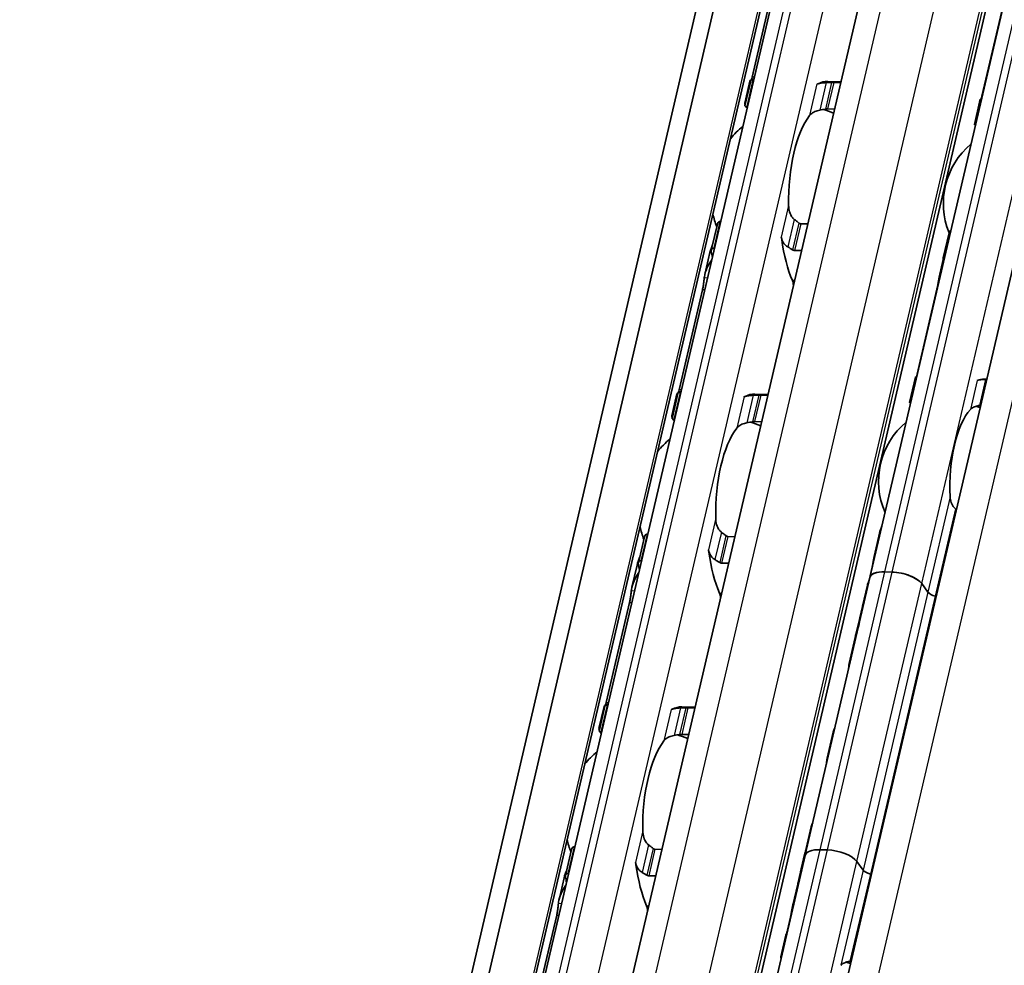
# Model space of a CAD drawing. Units: millimetres. Extents: x 0 to 1682, y 0 to 1188.
# Drawn here: x 1494 to 1527, y 722 to 754 of the extents above; entities that cross this region are included whole.
import ezdxf

# ---------------------------------------------------------------- set-up
doc = ezdxf.new("R2010")
doc.units = ezdxf.units.MM
doc.header["$LTSCALE"] = 2
doc.layers.add('Visible', color=7, linetype='Continuous', lineweight=35)
doc.layers.add('Visible narrow', color=7, linetype='Continuous', lineweight=25)

msp = doc.modelspace()

# ---------------------------------------------------------------- linework, layer by layer
at = {"layer": 'Visible'}
for p, q in [((1452.049, 475.3197), (1601.4706, 1116.3819)), ((1453.4747, 474.6045), (1602.8963, 1115.6667)), ((1451.2641, 474.4943), (1600.6857, 1115.5564)), ((1458.4087, 481.6191), (1604.9436, 1110.2965)), ((1462.6283, 481.0542), (1609.1519, 1109.6828)), ((1464.7696, 477.5818), (1611.5795, 1107.4386)), ((1522.5062, 735.5616), (1533.5032, 782.7419)), ((1509.4011, 713.1579), (1521.7727, 766.2357)), ((1519.2957, 755.9431), (1518.5036, 752.5447)), ((1526.9806, 754.7862), (1526.3073, 751.8975)), ((1518.4308, 752.4101), (1518.257, 751.6642)), ((1518.2636, 751.5771), (1518.4698, 752.4617)), ((1518.5446, 752.4505), (1518.5595, 752.45)), ((1521.0726, 752.3994), (1521.5203, 752.3861)), ((1521.2754, 752.3692), (1521.5147, 752.3621)), ((1526.0495, 750.9411), (1526.2492, 751.7976)), ((1518.3487, 751.5461), (1518.3339, 751.5465)), ((1521.304, 751.4581), (1521.0647, 751.4652)), ((1517.4402, 747.6483), (1517.4254, 747.6488)), ((1517.1198, 746.67), (1517.326, 747.5546)), ((1520.3955, 747.5604), (1520.1562, 747.5675)), ((1524.9932, 746.4091), (1525.1928, 747.2656)), ((1517.2147, 746.7448), (1517.2295, 746.7443)), ((1519.9455, 746.6635), (1520.1848, 746.6564)), ((1517.0744, 746.5907), (1516.9006, 745.8448)), ((1524.9951, 746.3495), (1524.857, 745.7569)), ((1516.8214, 745.3275), (1516.0293, 741.9292)), ((1524.7812, 745.3502), (1524.1079, 742.4614)), ((1523.8501, 741.505), (1524.0498, 742.3615)), ((1526.3923, 742.295), (1526.4696, 742.2927)), ((1515.9565, 741.7945), (1515.7826, 741.0486)), ((1515.7893, 740.9616), (1515.9955, 741.8461)), ((1516.0702, 741.8349), (1516.0851, 741.8345)), ((1518.5982, 741.7838), (1519.0459, 741.7705)), ((1518.8011, 741.7536), (1519.0404, 741.7465)), ((1515.8744, 740.9305), (1515.8595, 740.9309)), ((1518.8297, 740.8425), (1518.5903, 740.8496)), ((1514.9659, 737.0328), (1514.951, 737.0332)), ((1517.9211, 736.9448), (1517.6818, 736.9519)), ((1522.8306, 737.0632), (1522.6576, 736.3208)), ((1514.6455, 736.0544), (1514.8517, 736.939)), ((1514.6001, 735.9751), (1514.4262, 735.2292)), ((1514.7552, 736.1288), (1514.7403, 736.1292)), ((1517.7104, 736.0408), (1517.4711, 736.0479)), ((1522.5818, 735.9141), (1522.4788, 735.4723)), ((1523.2598, 735.7451), (1523.0149, 735.7524)), ((1523.2606, 735.744), (1523.0157, 735.7513)), ((1520.3117, 726.1419), (1522.507, 735.5605)), ((1522.4203, 735.303), (1522.2537, 734.5883)), ((1524.4732, 735.0638), (1524.2648, 735.3508)), ((1524.4732, 735.0638), (1524.2656, 735.3497)), ((1514.3471, 734.712), (1513.555, 731.3136)), ((1522.2516, 734.5791), (1522.1602, 734.1871)), ((1522.1581, 734.1778), (1522.0201, 733.5857)), ((1522.0063, 733.5267), (1521.8001, 732.6421)), ((1513.4822, 731.179), (1513.3083, 730.4331)), ((1513.315, 730.346), (1513.5212, 731.2306)), ((1513.6108, 731.2189), (1513.5959, 731.2194)), ((1516.5716, 731.1549), (1516.1239, 731.1683)), ((1516.566, 731.1309), (1516.3267, 731.1381)), ((1513.4001, 730.3149), (1513.3852, 730.3154)), ((1521.2571, 730.3126), (1521.0509, 729.4279)), ((1516.3553, 730.227), (1516.116, 730.2341)), ((1520.508, 727.0984), (1520.3018, 726.2138)), ((1512.1712, 725.4389), (1512.3774, 726.3234)), ((1512.4916, 726.4172), (1512.4767, 726.4176)), ((1515.4468, 726.3292), (1515.2075, 726.3364)), ((1521.0604, 726.309), (1520.8155, 726.3163)), ((1515.908, 707.2534), (1520.3068, 726.1255)), ((1520.288, 726.1548), (1520.15, 725.5627)), ((1520.3287, 726.2149), (1520.312, 726.2154)), ((1522.2738, 725.6277), (1522.0654, 725.9148)), ((1522.2738, 725.6277), (1522.0662, 725.9137)), ((1512.1258, 725.3596), (1511.9519, 724.6137)), ((1512.2809, 725.5132), (1512.266, 725.5137)), ((1515.2361, 725.4252), (1514.9968, 725.4324)), ((1520.1479, 725.5534), (1520.0565, 725.1614)), ((1520.0543, 725.1522), (1519.8877, 724.4375)), ((1511.8728, 724.0964), (1511.0806, 720.698)), ((1519.8121, 724.0311), (1519.7091, 723.5893)), ((1519.6505, 723.4197), (1519.4775, 722.6773))]:
    msp.add_line(p, q, dxfattribs=at)
for centre, radius, start, end in [((1520.1004, 748.5599), 3, 67.0094, 74.20307), ((1520.1004, 748.5599), 3, 129.49708, 140.97906), ((1527.6305, 748.2581), 2.6333, 130.07423, 202.19586), ((1520.1004, 748.5599), 3, 192.77994, 201.3329), ((1525.4311, 738.822), 2.6333, 72.00958, 75.36928), ((1517.6261, 737.9444), 3, 67.0094, 74.20307), ((1525.4311, 738.822), 2.6333, 130.07423, 203.68477), ((1517.6261, 737.9444), 3, 129.49708, 140.97906), ((1517.6261, 737.9444), 3, 192.77994, 201.3329), ((1515.1518, 727.3288), 3, 67.0094, 74.20307), ((1515.1518, 727.3288), 3, 129.49708, 140.97906), ((1515.1518, 727.3288), 3, 192.77994, 201.3329), ((1521.0323, 719.9499), 2.6333, 72.00958, 75.36928)]:
    msp.add_arc(centre, radius, start, end, dxfattribs=at)
for centre, major_axis, ratio, start_param, end_param in [((1518.4781, 748.6082), (0.1151, 3.865), 0.3949216, 0.0184964, 0.0709944), ((1520.7254, 752.6462), (-0.0099, -0.3332), 0.3949216, 0.0016623, 0.2152757), ((1520.9575, 748.5344), (0.1151, 3.865), 0.3949216, 0, 0.2152757), ((1526.1918, 748.3009), (0.1041, 3.4985), 0.3949216, 0.003603, 0.0236873), ((1523.0521, 748.4721), (4.7167, -3.1606), 0.1121323, 3.2614397, 3.3027603), ((1520.9575, 748.5344), (0.0912, 3.0653), 0.3949216, 0.5001328, 1.6961996), ((1519.3873, 746.9053), (0.0099, 0.3332), 0.3949216, 5.1226494, 5.4026239), ((1520.9575, 748.5344), (0.1151, 3.865), 0.3949216, 1.9810568, 2.4285583), ((1518.4781, 748.6082), (-0.1151, -3.865), 0.3949216, 5.2669307, 5.3194287), ((1526.1918, 748.3009), (-0.1041, -3.4985), 0.3949216, 5.3142378, 5.3343221), ((1519.7785, 745.3913), (0.0099, 0.3332), 0.3949216, 4.9643798, 5.570151), ((1523.9924, 738.8649), (0.1041, 3.4985), 0.3949216, 0.003603, 0.0236873), ((1526.2882, 738.7965), (0.1041, 3.4985), 0.3949216, 0, 0.1768132), ((1526.3732, 742.0523), (-1.8428, -0.0373), 0.1246338, 4.6652989, 4.6770977), ((1516.0038, 737.9927), (0.1151, 3.865), 0.3949216, 0.0184964, 0.0709944), ((1518.2511, 742.0306), (-0.0099, -0.3332), 0.3949216, 0.0016623, 0.2152757), ((1518.4832, 737.9189), (0.1151, 3.865), 0.3949216, 0, 0.2152757), ((1526.2325, 741.2715), (-1.4933, -0.2219), 0.0846161, 4.6879784, 4.7029909), ((1526.2882, 738.7965), (0.0803, 2.6988), 0.3949216, 0.4283348, 1.7679977), ((1520.5777, 737.8565), (4.7167, -3.1606), 0.1121323, 3.2614398, 3.3027592), ((1518.4832, 737.9189), (0.0912, 3.0653), 0.3949216, 0.5001328, 1.6961996), ((1516.913, 736.2897), (-0.0099, -0.3332), 0.3949216, 1.9810568, 2.2610312), ((1518.4832, 737.9189), (-0.1151, -3.865), 0.3949216, 5.1226494, 5.570151), ((1516.0038, 737.9927), (0.1151, 3.865), 0.3949216, 2.125338, 2.1778361), ((1523.2853, 735.38), (-0.7791, 0.1816), 0.4182262, 5.1621735, 6.3342774), ((1523.2861, 735.3789), (-0.7791, 0.1816), 0.4182262, 5.1621735, 6.2831853), ((1523.5302, 735.3727), (-0.7791, 0.1816), 0.4182262, 3.5913771, 5.1621735), ((1523.531, 735.3716), (0.7791, -0.1816), 0.4182262, 0.4497845, 2.0205808), ((1524.4963, 734.8117), (-2.0776, 0.4843), 0.4182262, 6.1271129, 6.2450947), ((1517.3042, 734.7758), (0.0099, 0.3332), 0.3949216, 4.9643798, 5.570151), ((1524.7793, 735.0546), (0.3246, -0.0757), 0.4182262, 3.5913771, 4.6228991), ((1524.7793, 735.0546), (-0.3246, 0.0757), 0.4182262, 0.4497845, 1.4813064), ((1524.3314, 734.104), (-2.0776, 0.4843), 0.4182262, 6.1271129, 6.2872372), ((1524.3314, 734.104), (-2.0776, 0.4843), 0.4182262, 6.1271129, 6.2497846), ((1524.3314, 734.104), (-2.0776, 0.4843), 0.4182262, 4.6074055, 4.6228991), ((1524.3314, 734.104), (-2.0776, 0.4843), 0.4182262, 4.6074055, 4.6228991), ((1524.5067, 734.8559), (2.2952, 1.2385), 0.4955566, 2.7256885, 2.8636296), ((1524.5027, 734.8389), (-2.2979, -1.1676), 0.4893949, 5.892836, 6.0489084), ((1524.084, 733.0425), (-2.0776, 0.4843), 0.4182262, 6.132215, 6.2831853), ((1524.0977, 733.1014), (-2.0776, 0.4843), 0.4182262, 6.2376422, 6.3171277), ((1523.8778, 732.1578), (-2.0776, 0.4843), 0.4182262, 6.1271129, 6.3316594), ((1513.5294, 727.3771), (0.1151, 3.865), 0.3949216, 0.0184964, 0.0709944), ((1515.7768, 731.4151), (-0.0099, -0.3332), 0.3949216, 0.0018808, 0.2152757), ((1516.0089, 727.3033), (0.1151, 3.865), 0.3949216, 0, 0.2152757), ((1523.3348, 729.8283), (-2.0776, 0.4843), 0.4182262, 6.1271129, 6.2831853), ((1516.0089, 727.3033), (0.0912, 3.0653), 0.3949216, 0.5001328, 1.6961996), ((1523.1286, 728.9437), (-2.0776, 0.4843), 0.4182262, 6.1271129, 6.3316594), ((1522.5856, 726.6141), (-2.0776, 0.4843), 0.4182262, 6.1271129, 6.2831853), ((1522.3794, 725.7295), (-2.0776, 0.4843), 0.4182262, 6.132215, 6.3171277), ((1521.0859, 725.9439), (-0.7791, 0.1816), 0.4182262, 5.1621735, 6.2831853), ((1521.3308, 725.9366), (0.7791, -0.1816), 0.4182262, 0.4497845, 2.0205808), ((1521.9607, 723.933), (0.2031, -3.6049), 0.5414033, 4.0630469, 4.215939), ((1521.9567, 723.916), (-0.1801, 3.6658), 0.5328196, 0.9440747, 1.0803729), ((1522.3657, 725.6705), (-2.0776, 0.4843), 0.4182262, 6.2376422, 6.2831853), ((1514.4387, 725.6741), (-0.0099, -0.3332), 0.3949216, 1.9810568, 2.2610312), ((1516.0089, 727.3033), (-0.1151, -3.865), 0.3949216, 5.1226494, 5.570151), ((1522.5799, 725.6186), (-0.3246, 0.0757), 0.4182262, 0.4497845, 1.4813064), ((1522.5799, 725.6186), (0.3246, -0.0757), 0.4182262, 3.5913771, 4.6228991), ((1513.5294, 727.3771), (0.1151, 3.865), 0.3949216, 2.125338, 2.1778361), ((1522.132, 724.668), (-2.0776, 0.4843), 0.4182262, 6.1302932, 6.2831853), ((1522.132, 724.668), (-2.0776, 0.4843), 0.4182262, 6.1302932, 6.2497846), ((1522.132, 724.668), (-2.0776, 0.4843), 0.4182262, 4.6074055, 4.6228991), ((1522.132, 724.668), (-2.0776, 0.4843), 0.4182262, 4.6074055, 4.6228991), ((1514.8298, 724.1602), (0.0099, 0.3332), 0.3949216, 4.9643798, 5.570151), ((1521.967, 723.9602), (-2.0776, 0.4843), 0.4182262, 6.1302932, 6.2450947), ((1522.4189, 719.9086), (-2.9268, 2.7787), 0.0758297, 6.2306142, 6.4246479)]:
    msp.add_ellipse(centre, major_axis=major_axis, ratio=ratio, start_param=start_param, end_param=end_param, dxfattribs=at)
for points in [[(1518.4692, 752.4564), (1518.4491, 752.4462), (1518.436, 752.4311), (1518.4309, 752.41)], [(1518.4827, 752.4664), (1518.49, 752.4901), (1518.4972, 752.517), (1518.5036, 752.5447)], [(1518.565, 752.4737), (1518.5478, 752.4736), (1518.5321, 752.4725), (1518.5179, 752.4705)], [(1520.7527, 752.3196), (1520.7436, 752.3164), (1520.7267, 752.3125), (1520.713, 752.3128), (1520.707, 752.314)], [(1526.2813, 751.7996), (1526.2898, 751.8274), (1526.299, 751.8617), (1526.3073, 751.8975)], [(1518.3358, 751.4879), (1518.3214, 751.5104), (1518.3088, 751.5311), (1518.2982, 751.5498)], [(1520.8038, 751.4267), (1520.8355, 751.4323), (1520.8987, 751.4435), (1520.9612, 751.4543), (1520.9923, 751.4597)], [(1520.0913, 747.594), (1520.0662, 747.6146), (1520.0157, 747.6552), (1519.9643, 747.6946), (1519.9384, 747.714)], [(1517.1636, 746.8554), (1517.1253, 746.7668), (1517.095, 746.6777), (1517.0745, 746.5907)], [(1524.8547, 745.7468), (1524.8708, 745.8189), (1524.8969, 745.8919), (1524.9312, 745.9635)], [(1524.0819, 742.3636), (1524.0904, 742.3914), (1524.0996, 742.4257), (1524.1079, 742.4614)], [(1526.4675, 742.2836), (1526.4634, 742.2836), (1526.4593, 742.2835), (1526.4553, 742.2835)], [(1515.9948, 741.8409), (1515.9748, 741.8307), (1515.9617, 741.8155), (1515.9566, 741.7944)], [(1516.0084, 741.8509), (1516.0156, 741.8745), (1516.0228, 741.9014), (1516.0293, 741.9292)], [(1516.0907, 741.8581), (1516.0735, 741.858), (1516.0578, 741.857), (1516.0436, 741.8549)], [(1518.2783, 741.704), (1518.2692, 741.7009), (1518.2523, 741.6969), (1518.2386, 741.6973), (1518.2327, 741.6984)], [(1526.2501, 741.4032), (1526.2543, 741.4038), (1526.2585, 741.4044), (1526.2627, 741.4049)], [(1515.8615, 740.8724), (1515.8471, 740.8949), (1515.8345, 740.9155), (1515.8239, 740.9342)], [(1518.3295, 740.8112), (1518.3612, 740.8168), (1518.4243, 740.8279), (1518.4869, 740.8388), (1518.518, 740.8441)], [(1525.4093, 737.8885), (1525.4188, 737.881), (1525.4283, 737.8734), (1525.4378, 737.8658)], [(1522.9113, 737.2975), (1522.8763, 737.2192), (1522.8488, 737.1403), (1522.8307, 737.0632)], [(1517.617, 736.9785), (1517.5919, 736.999), (1517.5414, 737.0396), (1517.49, 737.079), (1517.4641, 737.0984)], [(1517.0208, 736.4988), (1517.0242, 736.487), (1517.0321, 736.4619), (1517.0415, 736.4336), (1517.0464, 736.4187)], [(1522.6553, 736.3108), (1522.6714, 736.3828), (1522.6975, 736.4559), (1522.7318, 736.5274)], [(1514.6893, 736.2399), (1514.651, 736.1512), (1514.6207, 736.0621), (1514.6002, 735.9752)], [(1522.4279, 735.3287), (1522.4244, 735.3182), (1522.4219, 735.3094), (1522.4204, 735.3031)], [(1522.4608, 735.4017), (1522.4669, 735.4235), (1522.4731, 735.4476), (1522.4788, 735.4723)], [(1522.2617, 734.617), (1522.2587, 734.6078), (1522.2553, 734.5949), (1522.2516, 734.5791)], [(1522.0631, 733.6562), (1522.0622, 733.6546), (1522.0613, 733.6532), (1522.0604, 733.6519)], [(1513.5341, 731.2353), (1513.5413, 731.259), (1513.5485, 731.2859), (1513.555, 731.3136)], [(1513.5205, 731.2253), (1513.5004, 731.2151), (1513.4874, 731.2), (1513.4823, 731.1789)], [(1513.6163, 731.2425), (1513.5992, 731.2424), (1513.5835, 731.2414), (1513.5693, 731.2394)], [(1513.3872, 730.2568), (1513.3727, 730.2793), (1513.3602, 730.3), (1513.3496, 730.3187)], [(1515.8551, 730.1956), (1515.8869, 730.2012), (1515.95, 730.2123), (1516.0126, 730.2232), (1516.0437, 730.2285)], [(1515.1427, 726.3629), (1515.1176, 726.3834), (1515.067, 726.424), (1515.0157, 726.4635), (1514.9897, 726.4828)], [(1520.3559, 726.3389), (1520.3567, 726.3403), (1520.3576, 726.3415), (1520.3585, 726.3427)], [(1512.215, 725.6243), (1512.1767, 725.5356), (1512.1463, 725.4466), (1512.1259, 725.3596)], [(1514.5464, 725.8833), (1514.5499, 725.8715), (1514.5578, 725.8463), (1514.5672, 725.8181), (1514.5721, 725.8032)], [(1519.6874, 723.4661), (1519.6681, 723.4554), (1519.6555, 723.4402), (1519.6505, 723.4197)], [(1521.8289, 722.5278), (1521.8406, 722.5295), (1521.8523, 722.5312), (1521.8639, 722.5328)]]:
    msp.add_open_spline(points, degree=3, dxfattribs=at)
for points, knots in [([(1518.5446, 752.4505), (1518.5293, 752.4509), (1518.5148, 752.4518), (1518.4918, 752.4542), (1518.4832, 752.4556), (1518.4716, 752.4587), (1518.4688, 752.4606), (1518.4714, 752.464), (1518.4767, 752.4655), (1518.4846, 752.4667)], [0, 0, 0, 0, 0.00749407, 0.00749407, 0.014988141, 0.014988141, 0.023958693, 0.023958693, 0.032929246, 0.032929246, 0.032929246, 0.032929246]), ([(1521.0215, 752.3608), (1520.9881, 752.3593), (1520.9556, 752.3569), (1520.8776, 752.3489), (1520.8314, 752.3414), (1520.7785, 752.3279), (1520.765, 752.3239), (1520.7527, 752.3196)], [-0.330788443, -0.330788443, -0.330788443, -0.330788443, -0.316403776, -0.316403776, -0.291947152, -0.291947152, -0.282601424, -0.282601424, -0.282601424, -0.282601424]), ([(1521.2042, 752.3688), (1521.1739, 752.3676), (1521.1435, 752.3663), (1521.113, 752.3649), (1521.0825, 752.3636), (1521.052, 752.3622), (1521.0215, 752.3608)], [0, 0, 0, 0, 0.5, 0.5, 0.5, 1, 1, 1, 1]), ([(1521.2754, 752.3692), (1521.2642, 752.3695), (1521.2524, 752.3697), (1521.2404, 752.3696), (1521.2284, 752.3695), (1521.2162, 752.3692), (1521.2042, 752.3688)], [0, 0, 0, 0, 0.5, 0.5, 0.5, 1, 1, 1, 1]), ([(1518.2704, 751.6044), (1518.2623, 751.623), (1518.2576, 751.6382), (1518.2541, 751.673), (1518.2655, 751.6824), (1518.2885, 751.6814)], [-0.49568986, -0.49568986, -0.49568986, -0.49568986, -0.45903501, -0.45903501, -0.38626424, -0.38626424, -0.38626424, -0.38626424]), ([(1526.2893, 751.7921), (1526.2872, 751.7922), (1526.2852, 751.7924), (1526.2717, 751.7933), (1526.263, 751.7943), (1526.2512, 751.7961), (1526.2483, 751.7971), (1526.2505, 751.7986), (1526.2555, 751.7991), (1526.2632, 751.7994)], [0.006282114, 0.006282114, 0.006282114, 0.006282114, 0.007500774, 0.007500774, 0.015001548, 0.015001548, 0.023714607, 0.023714607, 0.032427666, 0.032427666, 0.032427666, 0.032427666]), ([(1518.2636, 751.5771), (1518.2624, 751.5717), (1518.2646, 751.5663), (1518.2752, 751.5579), (1518.283, 751.5542), (1518.3046, 751.5487), (1518.3186, 751.547), (1518.3339, 751.5465)], [-0.094682453, -0.094682453, -0.094682453, -0.094682453, -0.085294988, -0.085294988, -0.077802121, -0.077802121, -0.070309255, -0.070309255, -0.070309255, -0.070309255]), ([(1520.4571, 751.2416), (1520.4823, 751.2744), (1520.5169, 751.3077), (1520.6053, 751.3652), (1520.6591, 751.3895), (1520.7454, 751.4147), (1520.774, 751.4214), (1520.8038, 751.4267)], [0.120532718, 0.120532718, 0.120532718, 0.120532718, 0.152021656, 0.152021656, 0.183510594, 0.183510594, 0.196686157, 0.196686157, 0.196686157, 0.196686157]), ([(1520.9923, 751.4597), (1521.005, 751.4618), (1521.0176, 751.4634), (1521.0298, 751.4643), (1521.042, 751.4652), (1521.0538, 751.4655), (1521.0647, 751.4652)], [0, 0, 0, 0, 0.5, 0.5, 0.5, 1, 1, 1, 1]), ([(1526.0495, 750.9411), (1526.0485, 750.9368), (1526.051, 750.9324), (1526.0616, 750.9254), (1526.0695, 750.9222), (1526.0822, 750.9195), (1526.0839, 750.9191), (1526.0857, 750.9188)], [-0.092755081, -0.092755081, -0.092755081, -0.092755081, -0.083782285, -0.083782285, -0.07628549, -0.07628549, -0.075153455, -0.075153455, -0.075153455, -0.075153455]), ([(1519.9384, 747.714), (1519.9141, 747.7323), (1519.8921, 747.7541), (1519.8296, 747.831), (1519.7973, 747.8985), (1519.7557, 748.0416), (1519.7464, 748.1173), (1519.7451, 748.1868)], [0.243182902, 0.243182902, 0.243182902, 0.243182902, 0.256358466, 0.256358466, 0.287847404, 0.287847404, 0.319336342, 0.319336342, 0.319336342, 0.319336342]), ([(1517.4254, 747.6488), (1517.4101, 747.6492), (1517.3948, 747.6453), (1517.3683, 747.6302), (1517.3571, 747.619), (1517.3383, 747.5922), (1517.3306, 747.5741), (1517.326, 747.5546)], [-0.070309255, -0.070309255, -0.070309255, -0.070309255, -0.062816389, -0.062816389, -0.055323522, -0.055323522, -0.045936057, -0.045936057, -0.045936057, -0.045936057]), ([(1520.1562, 747.5675), (1520.1477, 747.5677), (1520.1391, 747.5693), (1520.122, 747.5748), (1520.1136, 747.5787), (1520.1007, 747.5868), (1520.0959, 747.5903), (1520.0913, 747.594)], [0.075784492, 0.075784492, 0.075784492, 0.075784492, 0.079915248, 0.079915248, 0.084046003, 0.084046003, 0.086609452, 0.086609452, 0.086609452, 0.086609452]), ([(1525.2533, 747.3474), (1525.2512, 747.3465), (1525.2491, 747.3454), (1525.2339, 747.3371), (1525.2227, 747.3263), (1525.2045, 747.3008), (1525.1971, 747.2838), (1525.1928, 747.2656)], [-0.062403555, -0.062403555, -0.062403555, -0.062403555, -0.06127152, -0.06127152, -0.053774724, -0.053774724, -0.044801929, -0.044801929, -0.044801929, -0.044801929]), ([(1519.4951, 747.1144), (1519.4986, 747.1025), (1519.5026, 747.0898), (1519.5069, 747.0765), (1519.5112, 747.0631), (1519.5159, 747.0491), (1519.5207, 747.0343)], [0, 0, 0, 0, 0.5, 0.5, 0.5, 1, 1, 1, 1]), ([(1519.5207, 747.0343), (1519.5274, 747.0142), (1519.5353, 746.9943), (1519.5687, 746.924), (1519.6022, 746.8768), (1519.6644, 746.8171), (1519.6915, 746.7965), (1519.7207, 746.7799)], [-0.070853842, -0.070853842, -0.070853842, -0.070853842, -0.061508114, -0.061508114, -0.03705149, -0.03705149, -0.022666823, -0.022666823, -0.022666823, -0.022666823]), ([(1517.1199, 746.6118), (1517.1162, 746.6288), (1517.1156, 746.6472), (1517.1218, 746.6813), (1517.1286, 746.6972), (1517.1464, 746.7202), (1517.1575, 746.7297), (1517.184, 746.7422), (1517.1994, 746.7452), (1517.2147, 746.7448)], [0.09801257, 0.09801257, 0.09801257, 0.09801257, 0.106983122, 0.106983122, 0.115953675, 0.115953675, 0.123447745, 0.123447745, 0.130941816, 0.130941816, 0.130941816, 0.130941816]), ([(1519.7207, 746.7799), (1519.7473, 746.7648), (1519.7739, 746.7493), (1519.8003, 746.7335), (1519.8268, 746.7177), (1519.8531, 746.7015), (1519.8794, 746.6849)], [0, 0, 0, 0, 0.5, 0.5, 0.5, 1, 1, 1, 1]), ([(1519.8794, 746.6849), (1519.8898, 746.6784), (1519.9006, 746.6732), (1519.9118, 746.6696), (1519.9229, 746.6659), (1519.9343, 746.6638), (1519.9455, 746.6635)], [0, 0, 0, 0, 0.5, 0.5, 0.5, 1, 1, 1, 1]), ([(1516.8805, 745.7298), (1516.8818, 745.7411), (1516.8833, 745.7524), (1516.9139, 745.9566), (1517.0061, 746.1608), (1517.1358, 746.3421)], [0.7247661, 0.7247661, 0.7247661, 0.7247661, 0.73267347, 0.73267347, 0.86694501, 0.86694501, 0.86694501, 0.86694501]), ([(1524.994, 746.3541), (1524.9901, 746.3702), (1524.9892, 746.3875), (1524.9949, 746.4196), (1525.0015, 746.4345), (1525.0188, 746.4564), (1525.0298, 746.4655), (1525.0452, 746.4724), (1525.0475, 746.4733), (1525.0497, 746.4741)], [0.096564606, 0.096564606, 0.096564606, 0.096564606, 0.105277665, 0.105277665, 0.113990724, 0.113990724, 0.121491498, 0.121491498, 0.122710157, 0.122710157, 0.122710157, 0.122710157]), ([(1516.8214, 745.3275), (1516.83, 745.3644), (1516.8384, 745.4073), (1516.8527, 745.4944), (1516.8586, 745.5385), (1516.8685, 745.6189), (1516.8729, 745.6598), (1516.878, 745.707), (1516.8793, 745.7189), (1516.8805, 745.7298)], [-0.316093836, -0.316093836, -0.316093836, -0.316093836, -0.297362764, -0.297362764, -0.278631693, -0.278631693, -0.258442153, -0.258442153, -0.250826351, -0.250826351, -0.250826351, -0.250826351]), ([(1524.7812, 745.3502), (1524.79, 745.3877), (1524.7989, 745.4315), (1524.815, 745.5198), (1524.8224, 745.5644), (1524.8356, 745.6445), (1524.8423, 745.6849), (1524.8508, 745.7284), (1524.8527, 745.7379), (1524.8547, 745.7468)], [-0.323199577, -0.323199577, -0.323199577, -0.323199577, -0.304105519, -0.304105519, -0.28501146, -0.28501146, -0.264641075, -0.264641075, -0.258463883, -0.258463883, -0.258463883, -0.258463883]), ([(1524.0899, 742.3561), (1524.0878, 742.3562), (1524.0859, 742.3563), (1524.0723, 742.3573), (1524.0636, 742.3582), (1524.0518, 742.3601), (1524.0489, 742.361), (1524.0511, 742.3626), (1524.0561, 742.3631), (1524.0638, 742.3633)], [0.006282114, 0.006282114, 0.006282114, 0.006282114, 0.007500774, 0.007500774, 0.015001548, 0.015001548, 0.023714607, 0.023714607, 0.032427666, 0.032427666, 0.032427666, 0.032427666]), ([(1526.4336, 742.2832), (1526.4087, 742.2828), (1526.3847, 742.2821), (1526.3158, 742.279), (1526.2712, 742.2752), (1526.1973, 742.2638), (1526.168, 742.2561), (1526.1477, 742.2477)], [-0.315987176, -0.315987176, -0.315987176, -0.315987176, -0.305116687, -0.305116687, -0.28193061, -0.28193061, -0.258744533, -0.258744533, -0.258744533, -0.258744533]), ([(1516.0702, 741.8349), (1516.055, 741.8354), (1516.0405, 741.8363), (1516.0174, 741.8386), (1516.0089, 741.8401), (1515.9972, 741.8431), (1515.9945, 741.845), (1515.997, 741.8484), (1516.0024, 741.8499), (1516.0103, 741.8511)], [0, 0, 0, 0, 0.00749407, 0.00749407, 0.014988141, 0.014988141, 0.023958693, 0.023958693, 0.032929246, 0.032929246, 0.032929246, 0.032929246]), ([(1518.5472, 741.7453), (1518.5138, 741.7437), (1518.4813, 741.7413), (1518.4033, 741.7333), (1518.3571, 741.7258), (1518.3041, 741.7123), (1518.2907, 741.7083), (1518.2783, 741.704)], [-0.330788443, -0.330788443, -0.330788443, -0.330788443, -0.316403776, -0.316403776, -0.291947152, -0.291947152, -0.282601424, -0.282601424, -0.282601424, -0.282601424]), ([(1518.7299, 741.7532), (1518.6996, 741.752), (1518.6691, 741.7507), (1518.6387, 741.7494), (1518.6082, 741.748), (1518.5777, 741.7467), (1518.5472, 741.7453)], [0, 0, 0, 0, 0.5, 0.5, 0.5, 1, 1, 1, 1]), ([(1518.8011, 741.7536), (1518.7899, 741.754), (1518.778, 741.7541), (1518.766, 741.754), (1518.754, 741.7539), (1518.7419, 741.7537), (1518.7299, 741.7532)], [0, 0, 0, 0, 0.5, 0.5, 0.5, 1, 1, 1, 1]), ([(1523.8501, 741.505), (1523.8491, 741.5007), (1523.8516, 741.4963), (1523.8622, 741.4894), (1523.8701, 741.4862), (1523.8828, 741.4834), (1523.8845, 741.4831), (1523.8863, 741.4828)], [-0.092755081, -0.092755081, -0.092755081, -0.092755081, -0.083782285, -0.083782285, -0.07628549, -0.07628549, -0.075153455, -0.075153455, -0.075153455, -0.075153455]), ([(1525.9186, 741.2647), (1525.9422, 741.2905), (1525.9751, 741.316), (1526.0589, 741.359), (1526.1099, 741.3765), (1526.1854, 741.3929), (1526.2061, 741.3967), (1526.2277, 741.3999)], [0.11171645, 0.11171645, 0.11171645, 0.11171645, 0.140391083, 0.140391083, 0.169065716, 0.169065716, 0.178747718, 0.178747718, 0.178747718, 0.178747718]), ([(1515.7961, 740.9888), (1515.788, 741.0074), (1515.7832, 741.0226), (1515.7797, 741.0574), (1515.7912, 741.0668), (1515.8142, 741.0659)], [-0.49568986, -0.49568986, -0.49568986, -0.49568986, -0.45903501, -0.45903501, -0.38626424, -0.38626424, -0.38626424, -0.38626424]), ([(1515.7893, 740.9616), (1515.7881, 740.9561), (1515.7903, 740.9508), (1515.8009, 740.9424), (1515.8086, 740.9387), (1515.8303, 740.9332), (1515.8443, 740.9314), (1515.8595, 740.9309)], [-0.094682453, -0.094682453, -0.094682453, -0.094682453, -0.085294988, -0.085294988, -0.077802121, -0.077802121, -0.070309255, -0.070309255, -0.070309255, -0.070309255]), ([(1517.9828, 740.626), (1518.008, 740.6588), (1518.0426, 740.6921), (1518.131, 740.7496), (1518.1848, 740.774), (1518.271, 740.7991), (1518.2997, 740.8059), (1518.3295, 740.8112)], [0.120532718, 0.120532718, 0.120532718, 0.120532718, 0.152021656, 0.152021656, 0.183510594, 0.183510594, 0.196686157, 0.196686157, 0.196686157, 0.196686157]), ([(1518.518, 740.8441), (1518.5307, 740.8463), (1518.5433, 740.8478), (1518.5555, 740.8488), (1518.5677, 740.8497), (1518.5795, 740.85), (1518.5903, 740.8496)], [0, 0, 0, 0, 0.5, 0.5, 0.5, 1, 1, 1, 1]), ([(1525.4093, 737.8885), (1525.3917, 737.9025), (1525.3754, 737.9179), (1525.3186, 737.9814), (1525.2855, 738.041), (1525.2414, 738.1684), (1525.2303, 738.2363), (1525.2273, 738.2989)], [0.232546323, 0.232546323, 0.232546323, 0.232546323, 0.242228325, 0.242228325, 0.270902958, 0.270902958, 0.299577591, 0.299577591, 0.299577591, 0.299577591]), ([(1517.4641, 737.0984), (1517.4398, 737.1167), (1517.4178, 737.1386), (1517.3553, 737.2154), (1517.323, 737.2829), (1517.2813, 737.426), (1517.2721, 737.5017), (1517.2707, 737.5712)], [0.243182902, 0.243182902, 0.243182902, 0.243182902, 0.256358466, 0.256358466, 0.287847404, 0.287847404, 0.319336342, 0.319336342, 0.319336342, 0.319336342]), ([(1514.951, 737.0332), (1514.9358, 737.0337), (1514.9204, 737.0297), (1514.894, 737.0146), (1514.8828, 737.0034), (1514.864, 736.9767), (1514.8563, 736.9585), (1514.8517, 736.939)], [-0.070309255, -0.070309255, -0.070309255, -0.070309255, -0.062816389, -0.062816389, -0.055323522, -0.055323522, -0.045936057, -0.045936057, -0.045936057, -0.045936057]), ([(1517.6818, 736.9519), (1517.6734, 736.9522), (1517.6648, 736.9537), (1517.6477, 736.9592), (1517.6393, 736.9632), (1517.6264, 736.9712), (1517.6216, 736.9747), (1517.617, 736.9785)], [0.075784492, 0.075784492, 0.075784492, 0.075784492, 0.079915248, 0.079915248, 0.084046003, 0.084046003, 0.086609452, 0.086609452, 0.086609452, 0.086609452]), ([(1517.0464, 736.4187), (1517.0531, 736.3987), (1517.061, 736.3787), (1517.0944, 736.3084), (1517.1279, 736.2613), (1517.1901, 736.2016), (1517.2172, 736.1809), (1517.2463, 736.1643)], [-0.247581475, -0.247581475, -0.247581475, -0.247581475, -0.238235747, -0.238235747, -0.213779123, -0.213779123, -0.199394456, -0.199394456, -0.199394456, -0.199394456]), ([(1522.5818, 735.9141), (1522.5904, 735.9508), (1522.5991, 735.9937), (1522.615, 736.0802), (1522.6222, 736.1239), (1522.6355, 736.2046), (1522.6424, 736.246), (1522.6511, 736.2912), (1522.6532, 736.3013), (1522.6553, 736.3108)], [-0.323199577, -0.323199577, -0.323199577, -0.323199577, -0.304512769, -0.304512769, -0.28582596, -0.28582596, -0.265048522, -0.265048522, -0.25847897, -0.25847897, -0.25847897, -0.25847897]), ([(1514.6456, 735.9962), (1514.6421, 736.0126), (1514.6413, 736.0302), (1514.6467, 736.0633), (1514.6529, 736.0787), (1514.6697, 736.1024), (1514.681, 736.1127), (1514.7083, 736.1264), (1514.7243, 736.1297), (1514.7403, 736.1292)], [0.032543195, 0.032543195, 0.032543195, 0.032543195, 0.041152709, 0.041152709, 0.049762222, 0.049762222, 0.057620459, 0.057620459, 0.065478697, 0.065478697, 0.065478697, 0.065478697]), ([(1517.2463, 736.1643), (1517.273, 736.1492), (1517.2996, 736.1337), (1517.3261, 736.1179), (1517.3525, 736.1021), (1517.3789, 736.0859), (1517.4051, 736.0694)], [0, 0, 0, 0, 0.5, 0.5, 0.5, 1, 1, 1, 1]), ([(1517.4051, 736.0694), (1517.4154, 736.0629), (1517.4263, 736.0577), (1517.4374, 736.054), (1517.4486, 736.0504), (1517.46, 736.0483), (1517.4711, 736.0479)], [0, 0, 0, 0, 0.5, 0.5, 0.5, 1, 1, 1, 1]), ([(1514.4062, 735.1143), (1514.4075, 735.1255), (1514.409, 735.1369), (1514.4396, 735.3411), (1514.5318, 735.5452), (1514.6615, 735.7265)], [1.89815022, 1.89815022, 1.89815022, 1.89815022, 1.90605759, 1.90605759, 2.04032914, 2.04032914, 2.04032914, 2.04032914]), ([(1514.3471, 734.712), (1514.3558, 734.7494), (1514.3643, 734.793), (1514.3787, 734.8814), (1514.3847, 734.926), (1514.3944, 735.006), (1514.3987, 735.0463), (1514.4037, 735.0922), (1514.405, 735.1037), (1514.4062, 735.1143)], [-0.158052412, -0.158052412, -0.158052412, -0.158052412, -0.139034886, -0.139034886, -0.120017359, -0.120017359, -0.100114102, -0.100114102, -0.09277545, -0.09277545, -0.09277545, -0.09277545]), ([(1522.0314, 733.6248), (1522.0355, 733.6364), (1522.0417, 733.6535), (1522.0568, 733.6955), (1522.0657, 733.7204), (1522.082, 733.7678), (1522.0903, 733.793), (1522.1057, 733.8437), (1522.1126, 733.8692), (1522.1178, 733.8914), (1522.123, 733.9136), (1522.1269, 733.9346), (1522.1303, 733.9615), (1522.131, 733.9701), (1522.1312, 733.9771)], [0.144613301, 0.144613301, 0.144613301, 0.144613301, 0.157873191, 0.157873191, 0.17113308, 0.17113308, 0.182423712, 0.182423712, 0.193714343, 0.193714343, 0.193714343, 0.205004974, 0.205004974, 0.211864704, 0.211864704, 0.211864704, 0.211864704]), ([(1521.7776, 732.431), (1521.7806, 732.463), (1521.7832, 732.4938), (1521.7883, 732.554), (1521.7906, 732.581), (1521.7927, 732.5994)], [-0.11573887, -0.11573887, -0.11573887, -0.11573887, -0.10006134, -0.10006134, -0.080260364, -0.080260364, -0.080260364, -0.080260364]), ([(1513.5959, 731.2194), (1513.5799, 731.2198), (1513.5649, 731.2208), (1513.5413, 731.2233), (1513.5328, 731.2248), (1513.5223, 731.2279), (1513.5201, 731.2297), (1513.5231, 731.233), (1513.5284, 731.2344), (1513.5359, 731.2355)], [0.065469375, 0.065469375, 0.065469375, 0.065469375, 0.073327612, 0.073327612, 0.08118585, 0.08118585, 0.089795363, 0.089795363, 0.098404877, 0.098404877, 0.098404877, 0.098404877]), ([(1515.804, 731.0885), (1515.795, 731.0853), (1515.7866, 731.0834), (1515.7789, 731.0824), (1515.7713, 731.0815), (1515.7644, 731.0817), (1515.7584, 731.0828)], [0, 0, 0, 0, 0.5, 0.5, 0.5, 1, 1, 1, 1]), ([(1516.0729, 731.1297), (1516.0395, 731.1281), (1516.007, 731.1258), (1515.929, 731.1177), (1515.8828, 731.1102), (1515.8298, 731.0968), (1515.8163, 731.0927), (1515.804, 731.0885)], [-0.15406081, -0.15406081, -0.15406081, -0.15406081, -0.139676143, -0.139676143, -0.115219519, -0.115219519, -0.105873791, -0.105873791, -0.105873791, -0.105873791]), ([(1516.2556, 731.1376), (1516.2252, 731.1364), (1516.1947, 731.1351), (1516.1643, 731.1338), (1516.1338, 731.1325), (1516.1033, 731.1311), (1516.0729, 731.1297)], [0, 0, 0, 0, 0.5, 0.5, 0.5, 1, 1, 1, 1]), ([(1516.3267, 731.1381), (1516.3155, 731.1384), (1516.3037, 731.1385), (1516.2917, 731.1385), (1516.2797, 731.1384), (1516.2675, 731.1381), (1516.2556, 731.1376)], [0, 0, 0, 0, 0.5, 0.5, 0.5, 1, 1, 1, 1]), ([(1513.3217, 730.3732), (1513.3136, 730.3918), (1513.3089, 730.407), (1513.3054, 730.4418), (1513.3169, 730.4512), (1513.3398, 730.4503)], [-0.49568986, -0.49568986, -0.49568986, -0.49568986, -0.45903501, -0.45903501, -0.38626424, -0.38626424, -0.38626424, -0.38626424]), ([(1513.315, 730.346), (1513.3137, 730.3406), (1513.316, 730.3352), (1513.3266, 730.3268), (1513.3343, 730.3231), (1513.3559, 730.3176), (1513.3699, 730.3158), (1513.3852, 730.3154)], [-0.094682453, -0.094682453, -0.094682453, -0.094682453, -0.085294988, -0.085294988, -0.077802121, -0.077802121, -0.070309255, -0.070309255, -0.070309255, -0.070309255]), ([(1515.5084, 730.0104), (1515.5337, 730.0433), (1515.5683, 730.0765), (1515.6567, 730.1341), (1515.7104, 730.1584), (1515.7967, 730.1835), (1515.8254, 730.1903), (1515.8551, 730.1956)], [0.120532718, 0.120532718, 0.120532718, 0.120532718, 0.152021656, 0.152021656, 0.183510594, 0.183510594, 0.196686157, 0.196686157, 0.196686157, 0.196686157]), ([(1516.0437, 730.2285), (1516.0564, 730.2307), (1516.069, 730.2323), (1516.0812, 730.2332), (1516.0934, 730.2341), (1516.1051, 730.2344), (1516.116, 730.2341)], [0, 0, 0, 0, 0.5, 0.5, 0.5, 1, 1, 1, 1]), ([(1521.0284, 729.2169), (1521.0314, 729.2484), (1521.0339, 729.2788), (1521.039, 729.3393), (1521.0415, 729.3666), (1521.0436, 729.3853)], [-0.273555749, -0.273555749, -0.273555749, -0.273555749, -0.258108605, -0.258108605, -0.238064501, -0.238064501, -0.238064501, -0.238064501]), ([(1514.9897, 726.4828), (1514.9655, 726.5011), (1514.9435, 726.523), (1514.881, 726.5999), (1514.8487, 726.6673), (1514.807, 726.8105), (1514.7978, 726.8862), (1514.7964, 726.9557)], [0.243182902, 0.243182902, 0.243182902, 0.243182902, 0.256358466, 0.256358466, 0.287847404, 0.287847404, 0.319336342, 0.319336342, 0.319336342, 0.319336342]), ([(1512.4767, 726.4176), (1512.4614, 726.4181), (1512.4461, 726.4142), (1512.4197, 726.399), (1512.4085, 726.3879), (1512.3897, 726.3611), (1512.3819, 726.3429), (1512.3774, 726.3234)], [-0.070309255, -0.070309255, -0.070309255, -0.070309255, -0.062816389, -0.062816389, -0.055323522, -0.055323522, -0.045936057, -0.045936057, -0.045936057, -0.045936057]), ([(1515.2075, 726.3364), (1515.1991, 726.3366), (1515.1904, 726.3381), (1515.1734, 726.3436), (1515.165, 726.3476), (1515.152, 726.3557), (1515.1473, 726.3591), (1515.1427, 726.3629)], [0.075784492, 0.075784492, 0.075784492, 0.075784492, 0.079915248, 0.079915248, 0.084046003, 0.084046003, 0.086609452, 0.086609452, 0.086609452, 0.086609452]), ([(1520.2691, 725.9883), (1520.2739, 726.0029), (1520.2788, 726.0182), (1520.2868, 726.0446), (1520.29, 726.0555), (1520.2929, 726.0663)], [0.078706811, 0.078706811, 0.078706811, 0.078706811, 0.08556654, 0.08556654, 0.090442934, 0.090442934, 0.090442934, 0.090442934]), ([(1520.3093, 726.1351), (1520.3115, 726.1466), (1520.3133, 726.1573), (1520.3166, 726.1834), (1520.3171, 726.1958), (1520.3158, 726.2127), (1520.3136, 726.2168), (1520.3075, 726.2132), (1520.3035, 726.2055), (1520.2994, 726.1939)], [0.101835491, 0.101835491, 0.101835491, 0.101835491, 0.108147803, 0.108147803, 0.119438434, 0.119438434, 0.132698324, 0.132698324, 0.145958213, 0.145958213, 0.145958213, 0.145958213]), ([(1514.5721, 725.8032), (1514.5787, 725.7831), (1514.5866, 725.7631), (1514.62, 725.6929), (1514.6536, 725.6457), (1514.7158, 725.586), (1514.7429, 725.5653), (1514.772, 725.5487)], [-0.247581475, -0.247581475, -0.247581475, -0.247581475, -0.238235747, -0.238235747, -0.213779123, -0.213779123, -0.199394456, -0.199394456, -0.199394456, -0.199394456]), ([(1512.1712, 725.3806), (1512.1677, 725.397), (1512.167, 725.4146), (1512.1724, 725.4477), (1512.1786, 725.4631), (1512.1954, 725.4868), (1512.2067, 725.4971), (1512.2339, 725.5108), (1512.25, 725.5141), (1512.266, 725.5137)], [0.032543195, 0.032543195, 0.032543195, 0.032543195, 0.041152709, 0.041152709, 0.049762222, 0.049762222, 0.057620459, 0.057620459, 0.065478697, 0.065478697, 0.065478697, 0.065478697]), ([(1514.772, 725.5487), (1514.7987, 725.5336), (1514.8253, 725.5182), (1514.8517, 725.5023), (1514.8782, 725.4865), (1514.9045, 725.4703), (1514.9308, 725.4538)], [0, 0, 0, 0, 0.5, 0.5, 0.5, 1, 1, 1, 1]), ([(1514.9308, 725.4538), (1514.9411, 725.4473), (1514.952, 725.4421), (1514.9631, 725.4384), (1514.9743, 725.4348), (1514.9856, 725.4327), (1514.9968, 725.4324)], [0, 0, 0, 0, 0.5, 0.5, 0.5, 1, 1, 1, 1]), ([(1511.9319, 724.4987), (1511.9332, 724.51), (1511.9347, 724.5213), (1511.9653, 724.7255), (1512.0574, 724.9297), (1512.1872, 725.111)], [1.89815022, 1.89815022, 1.89815022, 1.89815022, 1.90605759, 1.90605759, 2.04032914, 2.04032914, 2.04032914, 2.04032914]), ([(1520.0561, 725.1596), (1520.0561, 725.1597), (1520.0562, 725.1597), (1520.0565, 725.1619), (1520.0587, 725.1698), (1520.0623, 725.181)], [0.131001829, 0.131001829, 0.131001829, 0.131001829, 0.131527079, 0.131527079, 0.144117614, 0.144117614, 0.144117614, 0.144117614]), ([(1511.8728, 724.0964), (1511.8813, 724.1332), (1511.8897, 724.1762), (1511.904, 724.2633), (1511.91, 724.3074), (1511.9198, 724.3877), (1511.9242, 724.4287), (1511.9293, 724.4758), (1511.9307, 724.4878), (1511.9319, 724.4987)], [-0.158041424, -0.158041424, -0.158041424, -0.158041424, -0.139310352, -0.139310352, -0.120579281, -0.120579281, -0.100389741, -0.100389741, -0.092773939, -0.092773939, -0.092773939, -0.092773939]), ([(1519.8121, 724.0311), (1519.8206, 724.0678), (1519.8294, 724.1107), (1519.8453, 724.1972), (1519.8525, 724.2409), (1519.8658, 724.3216), (1519.8726, 724.363), (1519.8859, 724.4316), (1519.8925, 724.4589), (1519.8986, 724.4773)], [-0.161585946, -0.161585946, -0.161585946, -0.161585946, -0.142899137, -0.142899137, -0.124212329, -0.124212329, -0.10343489, -0.10343489, -0.082657452, -0.082657452, -0.082657452, -0.082657452]), ([(1519.6712, 723.4553), (1519.6747, 723.465), (1519.6784, 723.4763), (1519.6911, 723.5173), (1519.7005, 723.5526), (1519.7091, 723.5893)], [-0.188728758, -0.188728758, -0.188728758, -0.188728758, -0.180300045, -0.180300045, -0.161613237, -0.161613237, -0.161613237, -0.161613237]), ([(1519.49, 722.6196), (1519.4822, 722.6376), (1519.4777, 722.6524), (1519.4749, 722.6859), (1519.486, 722.6956), (1519.5079, 722.696)], [-0.421817284, -0.421817284, -0.421817284, -0.421817284, -0.388425958, -0.388425958, -0.323766068, -0.323766068, -0.323766068, -0.323766068]), ([(1521.5198, 722.3926), (1521.5434, 722.4184), (1521.5763, 722.4439), (1521.6601, 722.4869), (1521.7111, 722.5044), (1521.7866, 722.5208), (1521.8073, 722.5246), (1521.8289, 722.5278)], [0.11171645, 0.11171645, 0.11171645, 0.11171645, 0.140391083, 0.140391083, 0.169065716, 0.169065716, 0.178747718, 0.178747718, 0.178747718, 0.178747718])]:
    msp.add_open_spline(points, degree=3, knots=knots, dxfattribs=at)
at = {"layer": 'Visible narrow'}
for p, q in [((1453.4164, 474.6687), (1602.838, 1115.7309)), ((1459.2566, 481.9371), (1605.7916, 1110.6144)), ((1461.0626, 481.8833), (1607.5976, 1110.5607)), ((1462.4864, 481.3248), (1609.0213, 1110.0021)), ((1462.554, 481.2317), (1609.0889, 1109.909)), ((1465.9143, 478.0111), (1612.7242, 1107.8679)), ((1523.0149, 735.7524), (1534.0119, 782.9327)), ((1523.2598, 735.7451), (1534.2568, 782.9254)), ((1524.2648, 735.3508), (1535.2618, 782.5311)), ((1509.9098, 713.3487), (1522.2814, 766.4265)), ((1510.1547, 713.3414), (1522.5263, 766.4192)), ((1511.1597, 712.9471), (1523.5313, 766.0249)), ((1518.3339, 751.5465), (1518.5446, 752.4505)), ((1518.581, 752.5424), (1518.5036, 752.5447)), ((1520.7439, 752.3199), (1520.7527, 752.3196)), ((1521.0215, 752.3608), (1520.8038, 751.4267)), ((1521.2042, 752.3688), (1520.9923, 751.4597)), ((1521.2754, 752.3692), (1521.0647, 751.4652)), ((1520.707, 752.314), (1520.4571, 751.2416)), ((1526.3138, 751.8973), (1526.3073, 751.8975)), ((1519.7451, 748.1868), (1519.4951, 747.1144)), ((1517.2147, 746.7448), (1517.4254, 747.6488)), ((1519.9384, 747.714), (1519.7207, 746.7799)), ((1520.0913, 747.594), (1519.8794, 746.6849)), ((1520.1562, 747.5675), (1519.9455, 746.6635)), ((1519.5119, 747.0346), (1519.5207, 747.0343)), ((1516.9923, 745.7265), (1516.8805, 745.7298)), ((1519.9475, 745.6385), (1519.8721, 745.6408)), ((1524.88, 745.7461), (1524.8547, 745.7468)), ((1516.8988, 745.3252), (1516.8214, 745.3275)), ((1524.7877, 745.35), (1524.7812, 745.3502)), ((1524.1144, 742.4612), (1524.1079, 742.4614)), ((1526.1477, 742.2477), (1525.9186, 741.2647)), ((1526.4336, 742.2832), (1526.2277, 741.3999)), ((1526.4553, 742.2835), (1526.2501, 741.4032)), ((1515.8595, 740.9309), (1516.0702, 741.8349)), ((1516.1067, 741.9269), (1516.0293, 741.9292)), ((1518.2327, 741.6984), (1517.9828, 740.626)), ((1518.2695, 741.7043), (1518.2783, 741.704)), ((1518.5472, 741.7453), (1518.3295, 740.8112)), ((1518.7299, 741.7532), (1518.518, 740.8441)), ((1518.8011, 741.7536), (1518.5903, 740.8496)), ((1525.2273, 738.2989), (1524.4732, 735.0638)), ((1525.4093, 737.8885), (1524.7188, 734.9262)), ((1517.2707, 737.5712), (1517.0208, 736.4988)), ((1514.7403, 736.1292), (1514.951, 737.0332)), ((1517.4641, 737.0984), (1517.2463, 736.1643)), ((1517.617, 736.9785), (1517.4051, 736.0694)), ((1517.6818, 736.9519), (1517.4711, 736.0479)), ((1517.0376, 736.419), (1517.0464, 736.4187)), ((1522.6806, 736.31), (1522.6553, 736.3108)), ((1520.8166, 726.3163), (1523.0157, 735.7513)), ((1521.0615, 726.309), (1523.2606, 735.744)), ((1522.5883, 735.9139), (1522.5818, 735.9141)), ((1522.0662, 725.9137), (1524.2656, 735.3497)), ((1522.4864, 735.4721), (1522.4788, 735.4723)), ((1514.4062, 735.1143), (1514.518, 735.1109)), ((1517.3977, 735.0252), (1517.4732, 735.023)), ((1524.4732, 735.0638), (1522.2738, 725.6277)), ((1514.3471, 734.712), (1514.4244, 734.7097)), ((1524.7188, 734.9262), (1522.5194, 725.4901)), ((1522.1312, 733.9771), (1522.1348, 733.977)), ((1522.0314, 733.6248), (1522.0439, 733.6244)), ((1521.7927, 732.5994), (1521.8166, 732.5987)), ((1513.555, 731.3136), (1513.6323, 731.3113)), ((1513.3852, 730.3154), (1513.5959, 731.2194)), ((1515.7584, 731.0828), (1515.5084, 730.0104)), ((1515.7952, 731.0887), (1515.804, 731.0885)), ((1516.0729, 731.1297), (1515.8551, 730.1956)), ((1516.2556, 731.1376), (1516.0437, 730.2285)), ((1516.3267, 731.1381), (1516.116, 730.2341)), ((1521.0675, 729.3845), (1521.0436, 729.3853)), ((1514.7964, 726.9557), (1514.5464, 725.8833)), ((1512.266, 725.5137), (1512.4767, 726.4176)), ((1514.9897, 726.4828), (1514.772, 725.5487)), ((1515.1427, 726.3629), (1514.9308, 725.4538)), ((1515.2075, 726.3364), (1514.9968, 725.4324)), ((1516.4167, 707.4442), (1520.8155, 726.3163)), ((1516.6616, 707.4369), (1521.0604, 726.309)), ((1520.3559, 726.3389), (1520.3576, 726.3389)), ((1517.6666, 707.0427), (1522.0654, 725.9148)), ((1520.2708, 725.9882), (1520.2691, 725.9883)), ((1514.5633, 725.8034), (1514.5721, 725.8032)), ((1522.2738, 725.6277), (1521.5198, 722.3926)), ((1522.5194, 725.4901), (1521.8289, 722.5278)), ((1511.9319, 724.4987), (1512.0437, 724.4954)), ((1514.9234, 724.4096), (1514.9989, 724.4074)), ((1519.8986, 724.4773), (1519.9224, 724.4765)), ((1511.8728, 724.0964), (1511.9501, 724.0941)), ((1519.8121, 724.0311), (1519.8185, 724.0309)), ((1519.7091, 723.5893), (1519.7156, 723.5891))]:
    msp.add_line(p, q, dxfattribs=at)

doc.saveas('drawing.dxf')
